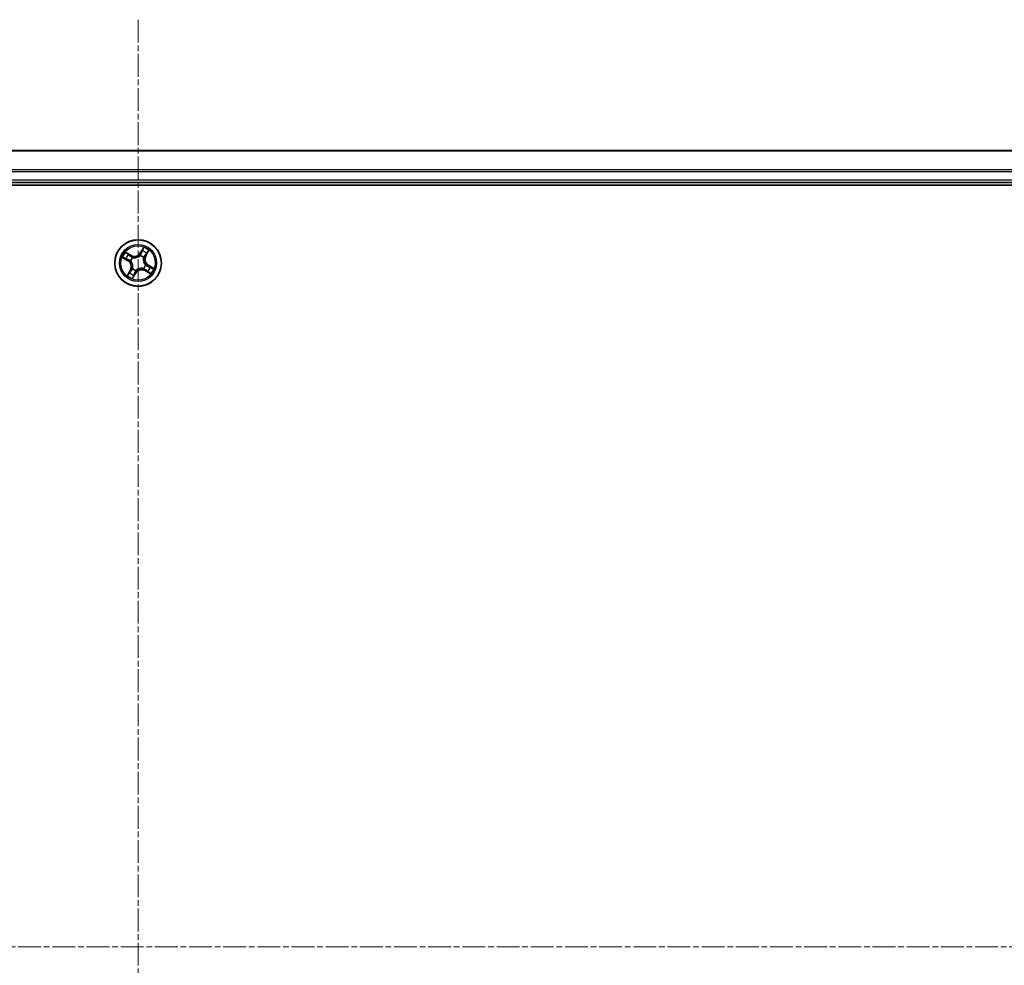
# Model space of a CAD drawing. Units: millimetres. Extents: x 7 to 7877, y 4 to 1830.
# Drawn here: x 2251 to 2374, y 1107 to 1225 of the extents above; entities that cross this region are included whole.
import ezdxf

# ---------------------------------------------------------------- set-up
doc = ezdxf.new("R2010")
doc.units = ezdxf.units.MM
doc.header["$LTSCALE"] = 0.5
doc.linetypes.add('CHAIN', pattern=[0.3543, 0.2362, -0.0295, 0.0591, -0.0295])
for name, color, linetype, lineweight in [('Centerline (ISO)', 131, 'Continuous', 18), ('Visible (ISO)', 7, 'Continuous', 35), ('Visible Narrow (ISO)', 7, 'Continuous', 25)]:
    doc.layers.add(name, color=color, linetype=linetype, lineweight=lineweight)

msp = doc.modelspace()

# ---------------------------------------------------------------- linework, layer by layer
at = {"layer": 'Centerline (ISO)', "linetype": 'CHAIN', "ltscale": 23.990969}
for p, q in [((2265.9913, 1224.5274), (2265.9913, 994.0274)), ((2496.1718, 1109.2774), (2035.7413, 1109.2774))]:
    msp.add_line(p, q, dxfattribs=at)
at = {"layer": 'Visible (ISO)'}
for p, q in [((2455.9913, 1208.2774), (2075.9913, 1208.2774)), ((2070.9913, 1203.9774), (2460.9913, 1203.9774)), ((2075.9913, 1204.2774), (2455.9913, 1204.2774))]:
    msp.add_line(p, q, dxfattribs=at)
msp.add_circle((2265.9913, 1194.2774), 2.9, dxfattribs=at)
at = {"layer": 'Visible Narrow (ISO)'}
for p, q in [((2075.9913, 1208.2079), (2455.9913, 1208.2079)), ((2455.9913, 1205.8673), (2075.9913, 1205.8673)), ((2075.9913, 1205.6369), (2455.9913, 1205.6369)), ((2455.9913, 1204.5774), (2075.9913, 1204.5774)), ((2265.1225, 1195.2541), (2264.4429, 1195.6361)), ((2264.6709, 1195.4509), (2265.0981, 1195.2107)), ((2265.0981, 1195.2107), (2265.0625, 1195.1474)), ((2265.0981, 1195.2107), (2265.1225, 1195.2541)), ((2266.2461, 1195.19), (2266.2519, 1195.2105)), ((2266.6762, 1196.2203), (2266.2706, 1195.5544)), ((2266.3132, 1195.5285), (2266.2706, 1195.5544)), ((2266.3132, 1195.5285), (2266.5681, 1195.9471)), ((2266.3132, 1195.5285), (2266.3752, 1195.4907)), ((2266.9246, 1195.1706), (2266.8613, 1195.2062)), ((2267.1648, 1195.5979), (2266.9246, 1195.1706)), ((2266.9246, 1195.1706), (2266.9681, 1195.1462)), ((2266.9681, 1195.1462), (2267.3501, 1195.8258)), ((2264.0484, 1194.9622), (2264.7143, 1194.5567)), ((2264.7402, 1194.5992), (2264.3216, 1194.8542)), ((2264.7402, 1194.5992), (2264.7143, 1194.5567)), ((2264.7402, 1194.5992), (2264.778, 1194.6613)), ((2265.0788, 1194.5322), (2265.0582, 1194.5379)), ((2265.3073, 1194.9634), (2265.3223, 1194.9483)), ((2266.6774, 1194.9614), (2266.6623, 1194.9464)), ((2266.9039, 1194.0226), (2266.9245, 1194.0169)), ((2267.2425, 1193.9555), (2267.2047, 1193.8935)), ((2267.2425, 1193.9555), (2267.2684, 1193.9981)), ((2267.2425, 1193.9555), (2267.6611, 1193.7006)), ((2267.9342, 1193.5926), (2267.2684, 1193.9981)), ((2265.0146, 1193.4086), (2264.6326, 1192.7289)), ((2264.8179, 1192.9569), (2265.058, 1193.3842)), ((2265.058, 1193.3842), (2265.0146, 1193.4086)), ((2265.058, 1193.3842), (2265.1214, 1193.3486)), ((2265.3053, 1193.5933), (2265.3204, 1193.6084)), ((2265.3065, 1192.3345), (2265.712, 1193.0004)), ((2265.6695, 1193.0263), (2265.4146, 1192.6077)), ((2265.6695, 1193.0263), (2265.6075, 1193.0641)), ((2265.6695, 1193.0263), (2265.712, 1193.0004)), ((2265.7366, 1193.3648), (2265.7308, 1193.3443)), ((2266.6754, 1193.5913), (2266.6603, 1193.6064)), ((2266.8846, 1193.3441), (2266.8602, 1193.3007)), ((2266.8602, 1193.3007), (2267.5398, 1192.9186)), ((2266.8846, 1193.3441), (2266.9202, 1193.4074)), ((2267.3118, 1193.1039), (2266.8846, 1193.3441))]:
    msp.add_line(p, q, dxfattribs=at)
for radius in [2.8677, 2.3092, 2.1415]:
    msp.add_circle((2265.9913, 1194.2774), radius, dxfattribs=at)
for centre, radius, start, end in [((2265.9913, 1194.2774), 2.0601, 138.733013, 160.583849), ((2265.9913, 1194.2774), 1.6122, 139.35091, 159.965952), ((2265.5411, 1195.9987), 0.904, 240.658431, 328.658431), ((2265.5411, 1195.9987), 0.8542, 240.658431, 328.658431), ((2265.9913, 1194.2774), 0.9475, 44.916475, 74.400387), ((2265.9913, 1194.2774), 0.9688, 44.916475, 74.400387), ((2265.9913, 1194.2774), 1.6122, 49.35091, 69.965952), ((2265.9913, 1194.2774), 2.0601, 48.733013, 70.583849), ((2267.7127, 1194.7276), 0.904, 150.658431, 238.658431), ((2267.7127, 1194.7276), 0.8542, 150.658431, 238.658431), ((2264.27, 1193.8271), 0.8542, 330.658431, 58.658431), ((2264.27, 1193.8271), 0.904, 330.658431, 58.658431), ((2265.9913, 1194.2774), 0.9688, 134.916475, 164.400387), ((2265.9913, 1194.2774), 0.9475, 134.916475, 164.400387), ((2265.9913, 1194.2774), 0.9475, 314.916475, 344.400387), ((2265.9913, 1194.2774), 0.9688, 314.916475, 344.400387), ((2265.9913, 1194.2774), 2.0601, 228.733013, 250.583849), ((2265.9913, 1194.2774), 1.6122, 229.35091, 249.965952), ((2265.9913, 1194.2774), 0.9688, 224.916475, 254.400387), ((2265.9913, 1194.2774), 0.9475, 224.916475, 254.400387), ((2266.4416, 1192.5561), 0.904, 60.658431, 148.658431), ((2266.4416, 1192.5561), 0.8542, 60.658431, 148.658431), ((2265.9913, 1194.2774), 1.6122, 319.35091, 339.965952), ((2265.9913, 1194.2774), 2.0601, 318.733013, 340.583849)]:
    msp.add_arc(centre, radius, start, end, dxfattribs=at)
for centre, major_axis, ratio, start_param, end_param in [((2264.6465, 1195.4074), (0.027, 0.0421), 0.54850665, 0.10442473, 1.4996069), ((2264.8021, 1195.2984), (0.0318, 0.0386), 0.89574018, 0.19731949, 1.55274262), ((2265.0381, 1195.1039), (0.0318, 0.0386), 0.89572054, 0.1973017, 1.54834765), ((2266.2398, 1195.1674), (-0.0379, 0.0327), 0.87684642, 5.10328313, 6.10089396), ((2266.2398, 1195.1674), (-0.0337, 0.037), 0.41070123, 4.96449783, 6.18744952), ((2266.4178, 1195.4648), (-0.0466, 0.0181), 0.89572054, 4.73483766, 6.08588361), ((2266.5283, 1195.7499), (-0.0466, 0.0181), 0.89574018, 4.73044269, 6.08586581), ((2266.6107, 1195.9212), (-0.0441, 0.0235), 0.54850665, 4.7835784, 6.17876057), ((2266.8179, 1195.2306), (0.0386, -0.0318), 0.89572054, 0.1973017, 1.54834765), ((2267.0124, 1195.4666), (0.0386, -0.0318), 0.89574018, 0.19731949, 1.55274262), ((2267.1214, 1195.6223), (0.0421, -0.027), 0.54850665, 0.10442473, 1.4996069), ((2264.3475, 1194.8967), (-0.0235, -0.0441), 0.54850665, 4.7835784, 6.17876057), ((2264.5188, 1194.8143), (-0.0181, -0.0466), 0.89574018, 4.73044269, 6.08586581), ((2264.8039, 1194.7038), (-0.0181, -0.0466), 0.89572054, 4.73483766, 6.08588361), ((2265.1014, 1194.5259), (-0.0327, -0.0379), 0.87684642, 5.10328313, 6.10089396), ((2265.1014, 1194.5259), (-0.037, -0.0337), 0.41070123, 4.96449783, 6.18744952), ((2265.3389, 1194.9317), (0.017, 0.047), 0.87684641, 0.18229136, 1.17990219), ((2265.3389, 1194.9317), (0.0112, 0.0487), 0.41070123, 0.09573579, 1.31868747), ((2266.6457, 1194.9298), (0.0487, -0.0112), 0.41070123, 0.09573579, 1.31868747), ((2266.6457, 1194.9298), (0.047, -0.017), 0.87684641, 0.18229136, 1.17990219), ((2266.8813, 1194.0289), (0.037, 0.0337), 0.41070123, 4.96449783, 6.18744952), ((2266.8813, 1194.0289), (0.0327, 0.0379), 0.87684642, 5.10328313, 6.10089396), ((2264.8613, 1192.9325), (-0.0421, 0.027), 0.54850665, 0.10442473, 1.4996069), ((2264.9703, 1193.0882), (-0.0386, 0.0318), 0.89574018, 0.19731949, 1.55274262), ((2265.1648, 1193.3242), (-0.0386, 0.0318), 0.89572054, 0.1973017, 1.54834765), ((2265.337, 1193.625), (-0.047, 0.017), 0.87684641, 0.18229136, 1.17990219), ((2265.337, 1193.625), (-0.0487, 0.0112), 0.41070123, 0.09573579, 1.31868747), ((2265.4544, 1192.8048), (0.0466, -0.0181), 0.89574018, 4.73044269, 6.08586581), ((2265.5649, 1193.09), (0.0466, -0.0181), 0.89572054, 4.73483766, 6.08588361), ((2265.7429, 1193.3874), (0.0379, -0.0327), 0.87684642, 5.10328313, 6.10089396), ((2265.7429, 1193.3874), (0.0337, -0.037), 0.41070123, 4.96449783, 6.18744952), ((2266.6438, 1193.6231), (-0.0112, -0.0487), 0.41070123, 0.09573579, 1.31868747), ((2266.6438, 1193.6231), (-0.017, -0.047), 0.87684641, 0.18229136, 1.17990219), ((2266.9446, 1193.4508), (-0.0318, -0.0386), 0.89572054, 0.1973017, 1.54834765), ((2267.1805, 1193.2564), (-0.0318, -0.0386), 0.89574018, 0.19731949, 1.55274262), ((2267.1788, 1193.851), (0.0181, 0.0466), 0.89572054, 4.73483766, 6.08588361), ((2267.3362, 1193.1473), (-0.027, -0.0421), 0.54850665, 0.10442473, 1.4996069), ((2267.4639, 1193.7404), (0.0181, 0.0466), 0.89574018, 4.73044269, 6.08586581), ((2267.6352, 1193.6581), (0.0235, 0.0441), 0.54850665, 4.7835784, 6.17876057), ((2265.372, 1192.6336), (0.0441, -0.0235), 0.54850665, 4.7835784, 6.17876057)]:
    msp.add_ellipse(centre, major_axis=major_axis, ratio=ratio, start_param=start_param, end_param=end_param, dxfattribs=at)
for points, knots in [([(2264.6709, 1195.4509), (2264.6508, 1195.4629), (2264.6307, 1195.4769), (2264.579, 1195.516), (2264.5477, 1195.5426), (2264.4917, 1195.5919), (2264.4672, 1195.6141), (2264.4429, 1195.6361)], [-0.0320559737, -0.0320559737, -0.0320559737, -0.0320559737, -0.0236501899, -0.0236501899, -0.0102009359, -0.0102009359, 0.0003383294, 0.0003383294, 0.0003383294, 0.0003383294]), ([(2264.4429, 1195.6361), (2264.4613, 1195.6098), (2264.4798, 1195.5832), (2264.5228, 1195.5249), (2264.5472, 1195.494), (2264.59, 1195.4511), (2264.6072, 1195.4364), (2264.6253, 1195.4252)], [-0.0003383294, -0.0003383294, -0.0003383294, -0.0003383294, 0.0102009359, 0.0102009359, 0.0236501899, 0.0236501899, 0.0320559737, 0.0320559737, 0.0320559737, 0.0320559737]), ([(2264.6253, 1195.4252), (2264.6564, 1195.4059), (2264.6845, 1195.3878), (2264.7328, 1195.3548), (2264.753, 1195.3401), (2264.7682, 1195.3276)], [-0.0289828459, -0.0289828459, -0.0289828459, -0.0289828459, -0.0145850634, -0.0145850634, 0, 0, 0, 0]), ([(2264.8266, 1195.3418), (2264.8099, 1195.3556), (2264.7879, 1195.372), (2264.7352, 1195.4089), (2264.7047, 1195.4292), (2264.6709, 1195.4509)], [0, 0, 0, 0, 0.0145850634, 0.0145850634, 0.0289828459, 0.0289828459, 0.0289828459, 0.0289828459]), ([(2264.7682, 1195.3276), (2264.8075, 1195.2952), (2264.8469, 1195.2628), (2264.9256, 1195.198), (2264.9649, 1195.1657), (2265.0043, 1195.1333)], [-0.0687798542, -0.0687798542, -0.0687798542, -0.0687798542, -0.0343899271, -0.0343899271, 0, 0, 0, 0]), ([(2265.0625, 1195.1474), (2265.0232, 1195.1798), (2264.9839, 1195.2122), (2264.9052, 1195.277), (2264.8659, 1195.3094), (2264.8266, 1195.3418)], [0, 0, 0, 0, 0.0343899271, 0.0343899271, 0.0687798542, 0.0687798542, 0.0687798542, 0.0687798542]), ([(2265.0043, 1195.1333), (2265.0605, 1195.087), (2265.1217, 1195.0468), (2265.2262, 1194.9944), (2265.2655, 1194.9777), (2265.3073, 1194.9634)], [-0.0982412545, -0.0982412545, -0.0982412545, -0.0982412545, -0.0491206273, -0.0491206273, -0.0217758941, -0.0217758941, -0.0217758941, -0.0217758941]), ([(2265.3482, 1194.9806), (2265.3089, 1194.9952), (2265.272, 1195.0119), (2265.1735, 1195.0636), (2265.1157, 1195.1028), (2265.0625, 1195.1474)], [0.0217758941, 0.0217758941, 0.0217758941, 0.0217758941, 0.0491206273, 0.0491206273, 0.0982412545, 0.0982412545, 0.0982412545, 0.0982412545]), ([(2265.3223, 1194.9483), (2265.3387, 1194.9448), (2265.3552, 1194.9416), (2265.4565, 1194.9246), (2265.5458, 1194.9206), (2265.6961, 1194.9345), (2265.755, 1194.9448), (2265.8128, 1194.9599), (2265.8706, 1194.975), (2265.9271, 1194.9949), (2266.0649, 1195.0564), (2266.1408, 1195.1036), (2266.2208, 1195.168), (2266.2336, 1195.1789), (2266.2461, 1195.19)], [-0.174866013, -0.174866013, -0.174866013, -0.174866013, -0.16940495, -0.16940495, -0.141674077, -0.141674077, -0.124342281, -0.124342281, -0.124342281, -0.107010485, -0.107010485, -0.079279611, -0.079279611, -0.073818549, -0.073818549, -0.073818549, -0.073818549]), ([(2266.2078, 1195.2055), (2266.1961, 1195.1948), (2266.1841, 1195.1844), (2266.1093, 1195.1224), (2266.0388, 1195.0768), (2265.9115, 1195.0181), (2265.8595, 1194.9993), (2265.8062, 1194.9854), (2265.7528, 1194.9714), (2265.6983, 1194.9623), (2265.5585, 1194.9512), (2265.4747, 1194.9564), (2265.3792, 1194.9738), (2265.3636, 1194.9771), (2265.3482, 1194.9806)], [0.073818549, 0.073818549, 0.073818549, 0.073818549, 0.079279611, 0.079279611, 0.107010485, 0.107010485, 0.124342281, 0.124342281, 0.124342281, 0.141674077, 0.141674077, 0.16940495, 0.16940495, 0.174866013, 0.174866013, 0.174866013, 0.174866013]), ([(2266.3752, 1195.4907), (2266.3507, 1195.4258), (2266.3195, 1195.3634), (2266.2589, 1195.27), (2266.2349, 1195.2374), (2266.2078, 1195.2055)], [0, 0, 0, 0, 0.0491206273, 0.0491206273, 0.0764653604, 0.0764653604, 0.0764653604, 0.0764653604]), ([(2266.2519, 1195.2105), (2266.2814, 1195.2434), (2266.3074, 1195.2772), (2266.3729, 1195.374), (2266.4065, 1195.4391), (2266.4329, 1195.507)], [-0.0764653604, -0.0764653604, -0.0764653604, -0.0764653604, -0.0491206273, -0.0491206273, 0, 0, 0, 0]), ([(2266.4858, 1195.7758), (2266.4673, 1195.7283), (2266.4489, 1195.6808), (2266.4121, 1195.5858), (2266.3936, 1195.5382), (2266.3752, 1195.4907)], [0, 0, 0, 0, 0.0343899271, 0.0343899271, 0.0687798542, 0.0687798542, 0.0687798542, 0.0687798542]), ([(2266.4329, 1195.507), (2266.4514, 1195.5545), (2266.4698, 1195.602), (2266.5067, 1195.697), (2266.5252, 1195.7445), (2266.5436, 1195.792)], [-0.0687798542, -0.0687798542, -0.0687798542, -0.0687798542, -0.0343899271, -0.0343899271, 0, 0, 0, 0]), ([(2266.5681, 1195.9471), (2266.5491, 1195.9115), (2266.5324, 1195.8786), (2266.5046, 1195.8208), (2266.4935, 1195.7959), (2266.4858, 1195.7758)], [0, 0, 0, 0, 0.014491423, 0.014491423, 0.0289828459, 0.0289828459, 0.0289828459, 0.0289828459]), ([(2266.5436, 1195.792), (2266.5507, 1195.8102), (2266.561, 1195.8328), (2266.5869, 1195.8851), (2266.6026, 1195.9148), (2266.6204, 1195.947)], [-0.0289828459, -0.0289828459, -0.0289828459, -0.0289828459, -0.014491423, -0.014491423, 0, 0, 0, 0]), ([(2266.6762, 1196.2203), (2266.6676, 1196.1948), (2266.6591, 1196.1691), (2266.6418, 1196.119), (2266.6331, 1196.0947), (2266.6138, 1196.044), (2266.6031, 1196.0176), (2266.584, 1195.9767), (2266.5763, 1195.9615), (2266.5681, 1195.9471)], [-0.0323943032, -0.0323943032, -0.0323943032, -0.0323943032, -0.0237449879, -0.0237449879, -0.0154285, -0.0154285, -0.0059340385, -0.0059340385, 0, 0, 0, 0]), ([(2266.6204, 1195.947), (2266.6277, 1195.9602), (2266.6337, 1195.9746), (2266.647, 1196.0143), (2266.6529, 1196.0405), (2266.6619, 1196.0917), (2266.6652, 1196.1164), (2266.6711, 1196.1676), (2266.6736, 1196.1941), (2266.6762, 1196.2203)], [0, 0, 0, 0, 0.0059340385, 0.0059340385, 0.0154285, 0.0154285, 0.0237449879, 0.0237449879, 0.0323943032, 0.0323943032, 0.0323943032, 0.0323943032]), ([(2266.8472, 1195.2644), (2266.801, 1195.2082), (2266.7607, 1195.147), (2266.7083, 1195.0425), (2266.6917, 1195.0033), (2266.6774, 1194.9614)], [-0.0982412545, -0.0982412545, -0.0982412545, -0.0982412545, -0.0491206273, -0.0491206273, -0.0217758941, -0.0217758941, -0.0217758941, -0.0217758941]), ([(2266.6946, 1194.9205), (2266.7092, 1194.9598), (2266.7258, 1194.9967), (2266.7776, 1195.0952), (2266.8167, 1195.153), (2266.8613, 1195.2062)], [0.0217758941, 0.0217758941, 0.0217758941, 0.0217758941, 0.0491206273, 0.0491206273, 0.0982412545, 0.0982412545, 0.0982412545, 0.0982412545]), ([(2267.0416, 1195.5006), (2267.0092, 1195.4612), (2266.9768, 1195.4219), (2266.912, 1195.3432), (2266.8796, 1195.3038), (2266.8472, 1195.2644)], [-0.0687798542, -0.0687798542, -0.0687798542, -0.0687798542, -0.0343899271, -0.0343899271, 0, 0, 0, 0]), ([(2266.8613, 1195.2062), (2266.8937, 1195.2455), (2266.9261, 1195.2849), (2266.991, 1195.3635), (2267.0234, 1195.4028), (2267.0558, 1195.4422)], [0, 0, 0, 0, 0.0343899271, 0.0343899271, 0.0687798542, 0.0687798542, 0.0687798542, 0.0687798542]), ([(2267.1391, 1195.6434), (2267.1199, 1195.6123), (2267.1018, 1195.5842), (2267.0688, 1195.5359), (2267.054, 1195.5158), (2267.0416, 1195.5006)], [-0.0289828459, -0.0289828459, -0.0289828459, -0.0289828459, -0.0145850634, -0.0145850634, 0, 0, 0, 0]), ([(2267.0558, 1195.4422), (2267.0695, 1195.4589), (2267.086, 1195.4809), (2267.1228, 1195.5335), (2267.1432, 1195.5641), (2267.1648, 1195.5979)], [0, 0, 0, 0, 0.0145850634, 0.0145850634, 0.0289828459, 0.0289828459, 0.0289828459, 0.0289828459]), ([(2267.3501, 1195.8258), (2267.3238, 1195.8075), (2267.2971, 1195.789), (2267.2388, 1195.746), (2267.2079, 1195.7215), (2267.165, 1195.6787), (2267.1504, 1195.6615), (2267.1391, 1195.6434)], [-0.0003383294, -0.0003383294, -0.0003383294, -0.0003383294, 0.0102009359, 0.0102009359, 0.0236501899, 0.0236501899, 0.0320559737, 0.0320559737, 0.0320559737, 0.0320559737]), ([(2267.1648, 1195.5979), (2267.1769, 1195.6179), (2267.1909, 1195.638), (2267.23, 1195.6897), (2267.2565, 1195.721), (2267.3058, 1195.777), (2267.3281, 1195.8016), (2267.3501, 1195.8258)], [-0.0320559737, -0.0320559737, -0.0320559737, -0.0320559737, -0.0236501899, -0.0236501899, -0.0102009359, -0.0102009359, 0.0003383294, 0.0003383294, 0.0003383294, 0.0003383294]), ([(2264.3217, 1194.9064), (2264.3085, 1194.9137), (2264.2941, 1194.9197), (2264.2545, 1194.9331), (2264.2282, 1194.939), (2264.1771, 1194.9479), (2264.1523, 1194.9512), (2264.1011, 1194.9571), (2264.0747, 1194.9597), (2264.0484, 1194.9622)], [0, 0, 0, 0, 0.0059340385, 0.0059340385, 0.0154285, 0.0154285, 0.0237449879, 0.0237449879, 0.0323943032, 0.0323943032, 0.0323943032, 0.0323943032]), ([(2264.0484, 1194.9622), (2264.0739, 1194.9537), (2264.0997, 1194.9451), (2264.1497, 1194.9278), (2264.174, 1194.9192), (2264.2248, 1194.8999), (2264.2511, 1194.8891), (2264.2921, 1194.87), (2264.3073, 1194.8623), (2264.3216, 1194.8542)], [-0.0323943032, -0.0323943032, -0.0323943032, -0.0323943032, -0.0237449879, -0.0237449879, -0.0154285, -0.0154285, -0.0059340385, -0.0059340385, 0, 0, 0, 0]), ([(2264.3216, 1194.8542), (2264.3573, 1194.8352), (2264.3901, 1194.8184), (2264.4479, 1194.7906), (2264.4729, 1194.7796), (2264.4929, 1194.7718)], [0, 0, 0, 0, 0.014491423, 0.014491423, 0.0289828459, 0.0289828459, 0.0289828459, 0.0289828459]), ([(2264.4767, 1194.8297), (2264.4585, 1194.8368), (2264.436, 1194.847), (2264.3836, 1194.873), (2264.3539, 1194.8886), (2264.3217, 1194.9064)], [-0.0289828459, -0.0289828459, -0.0289828459, -0.0289828459, -0.014491423, -0.014491423, 0, 0, 0, 0]), ([(2264.7618, 1194.7189), (2264.7143, 1194.7374), (2264.6668, 1194.7559), (2264.5717, 1194.7928), (2264.5242, 1194.8112), (2264.4767, 1194.8297)], [-0.0687798542, -0.0687798542, -0.0687798542, -0.0687798542, -0.0343899271, -0.0343899271, 0, 0, 0, 0]), ([(2264.4929, 1194.7718), (2264.5404, 1194.7534), (2264.5879, 1194.735), (2264.683, 1194.6981), (2264.7305, 1194.6797), (2264.778, 1194.6613)], [0, 0, 0, 0, 0.0343899271, 0.0343899271, 0.0687798542, 0.0687798542, 0.0687798542, 0.0687798542]), ([(2265.0582, 1194.5379), (2265.0253, 1194.5674), (2264.9915, 1194.5934), (2264.8947, 1194.6589), (2264.8296, 1194.6926), (2264.7618, 1194.7189)], [-0.0764653604, -0.0764653604, -0.0764653604, -0.0764653604, -0.0491206273, -0.0491206273, 0, 0, 0, 0]), ([(2264.778, 1194.6613), (2264.8429, 1194.6368), (2264.9054, 1194.6055), (2264.9987, 1194.545), (2265.0313, 1194.5209), (2265.0632, 1194.4938)], [0, 0, 0, 0, 0.0491206273, 0.0491206273, 0.0764653604, 0.0764653604, 0.0764653604, 0.0764653604]), ([(2265.0632, 1194.4938), (2265.0739, 1194.4821), (2265.0844, 1194.4701), (2265.1463, 1194.3954), (2265.1919, 1194.3248), (2265.2506, 1194.1975), (2265.2694, 1194.1456), (2265.2834, 1194.0922), (2265.2973, 1194.0388), (2265.3064, 1193.9843), (2265.3175, 1193.8446), (2265.3123, 1193.7608), (2265.2949, 1193.6652), (2265.2917, 1193.6497), (2265.2881, 1193.6342)], [0.073818549, 0.073818549, 0.073818549, 0.073818549, 0.079279611, 0.079279611, 0.107010485, 0.107010485, 0.124342281, 0.124342281, 0.124342281, 0.141674077, 0.141674077, 0.16940495, 0.16940495, 0.174866013, 0.174866013, 0.174866013, 0.174866013]), ([(2265.3204, 1193.6084), (2265.324, 1193.6247), (2265.3272, 1193.6412), (2265.3441, 1193.7425), (2265.3481, 1193.8319), (2265.3343, 1193.9821), (2265.324, 1194.041), (2265.3088, 1194.0989), (2265.2937, 1194.1567), (2265.2738, 1194.2131), (2265.2124, 1194.3509), (2265.1651, 1194.4268), (2265.1007, 1194.5069), (2265.0899, 1194.5197), (2265.0788, 1194.5322)], [-0.174866013, -0.174866013, -0.174866013, -0.174866013, -0.16940495, -0.16940495, -0.141674077, -0.141674077, -0.124342281, -0.124342281, -0.124342281, -0.107010485, -0.107010485, -0.079279611, -0.079279611, -0.073818549, -0.073818549, -0.073818549, -0.073818549]), ([(2266.6623, 1194.9464), (2266.6587, 1194.9301), (2266.6555, 1194.9136), (2266.6386, 1194.8122), (2266.6346, 1194.7229), (2266.6484, 1194.5727), (2266.6587, 1194.5137), (2266.6738, 1194.4559), (2266.689, 1194.3981), (2266.7089, 1194.3417), (2266.7703, 1194.2039), (2266.8176, 1194.1279), (2266.882, 1194.0479), (2266.8928, 1194.0351), (2266.9039, 1194.0226)], [-0.174866013, -0.174866013, -0.174866013, -0.174866013, -0.16940495, -0.16940495, -0.141674077, -0.141674077, -0.124342281, -0.124342281, -0.124342281, -0.107010485, -0.107010485, -0.079279611, -0.079279611, -0.073818549, -0.073818549, -0.073818549, -0.073818549]), ([(2266.9194, 1194.061), (2266.9088, 1194.0726), (2266.8983, 1194.0846), (2266.8364, 1194.1594), (2266.7908, 1194.2299), (2266.7321, 1194.3572), (2266.7133, 1194.4092), (2266.6993, 1194.4626), (2266.6854, 1194.5159), (2266.6763, 1194.5705), (2266.6652, 1194.7102), (2266.6704, 1194.794), (2266.6878, 1194.8895), (2266.691, 1194.9051), (2266.6946, 1194.9205)], [0.073818549, 0.073818549, 0.073818549, 0.073818549, 0.079279611, 0.079279611, 0.107010485, 0.107010485, 0.124342281, 0.124342281, 0.124342281, 0.141674077, 0.141674077, 0.16940495, 0.16940495, 0.174866013, 0.174866013, 0.174866013, 0.174866013]), ([(2267.2047, 1193.8935), (2267.1398, 1193.918), (2267.0773, 1193.9493), (2266.984, 1194.0098), (2266.9514, 1194.0339), (2266.9194, 1194.061)], [0, 0, 0, 0, 0.0491206273, 0.0491206273, 0.0764653604, 0.0764653604, 0.0764653604, 0.0764653604]), ([(2266.9245, 1194.0169), (2266.9574, 1193.9874), (2266.9912, 1193.9613), (2267.088, 1193.8958), (2267.1531, 1193.8622), (2267.2209, 1193.8358)], [-0.0764653604, -0.0764653604, -0.0764653604, -0.0764653604, -0.0491206273, -0.0491206273, 0, 0, 0, 0]), ([(2264.8179, 1192.9569), (2264.8058, 1192.9369), (2264.7918, 1192.9168), (2264.7527, 1192.865), (2264.7262, 1192.8337), (2264.6769, 1192.7777), (2264.6546, 1192.7532), (2264.6326, 1192.7289)], [-0.0320559737, -0.0320559737, -0.0320559737, -0.0320559737, -0.0236501899, -0.0236501899, -0.0102009359, -0.0102009359, 0.0003383294, 0.0003383294, 0.0003383294, 0.0003383294]), ([(2264.6326, 1192.7289), (2264.6589, 1192.7473), (2264.6856, 1192.7658), (2264.7439, 1192.8088), (2264.7748, 1192.8333), (2264.8177, 1192.8761), (2264.8323, 1192.8932), (2264.8435, 1192.9114)], [-0.0003383294, -0.0003383294, -0.0003383294, -0.0003383294, 0.0102009359, 0.0102009359, 0.0236501899, 0.0236501899, 0.0320559737, 0.0320559737, 0.0320559737, 0.0320559737]), ([(2264.9269, 1193.1126), (2264.9131, 1193.0959), (2264.8967, 1193.0739), (2264.8598, 1193.0212), (2264.8395, 1192.9907), (2264.8179, 1192.9569)], [0, 0, 0, 0, 0.0145850634, 0.0145850634, 0.0289828459, 0.0289828459, 0.0289828459, 0.0289828459]), ([(2264.8435, 1192.9114), (2264.8628, 1192.9425), (2264.8809, 1192.9705), (2264.9139, 1193.0189), (2264.9287, 1193.039), (2264.9411, 1193.0542)], [-0.0289828459, -0.0289828459, -0.0289828459, -0.0289828459, -0.0145850634, -0.0145850634, 0, 0, 0, 0]), ([(2265.1214, 1193.3486), (2265.089, 1193.3092), (2265.0565, 1193.2699), (2264.9917, 1193.1913), (2264.9593, 1193.1519), (2264.9269, 1193.1126)], [0, 0, 0, 0, 0.0343899271, 0.0343899271, 0.0687798542, 0.0687798542, 0.0687798542, 0.0687798542]), ([(2264.9411, 1193.0542), (2264.9735, 1193.0936), (2265.0059, 1193.1329), (2265.0707, 1193.2116), (2265.1031, 1193.251), (2265.1354, 1193.2903)], [-0.0687798542, -0.0687798542, -0.0687798542, -0.0687798542, -0.0343899271, -0.0343899271, 0, 0, 0, 0]), ([(2265.2881, 1193.6342), (2265.2735, 1193.595), (2265.2569, 1193.5581), (2265.2051, 1193.4595), (2265.166, 1193.4017), (2265.1214, 1193.3486)], [0.0217758941, 0.0217758941, 0.0217758941, 0.0217758941, 0.0491206273, 0.0491206273, 0.0982412545, 0.0982412545, 0.0982412545, 0.0982412545]), ([(2265.1354, 1193.2903), (2265.1817, 1193.3465), (2265.222, 1193.4077), (2265.2743, 1193.5123), (2265.291, 1193.5515), (2265.3053, 1193.5933)], [-0.0982412545, -0.0982412545, -0.0982412545, -0.0982412545, -0.0491206273, -0.0491206273, -0.0217758941, -0.0217758941, -0.0217758941, -0.0217758941]), ([(2265.439, 1192.7628), (2265.4319, 1192.7446), (2265.4217, 1192.722), (2265.3958, 1192.6697), (2265.3801, 1192.64), (2265.3623, 1192.6077)], [-0.0289828459, -0.0289828459, -0.0289828459, -0.0289828459, -0.014491423, -0.014491423, 0, 0, 0, 0]), ([(2265.4146, 1192.6077), (2265.4336, 1192.6433), (2265.4503, 1192.6762), (2265.4781, 1192.734), (2265.4892, 1192.7589), (2265.4969, 1192.7789)], [0, 0, 0, 0, 0.014491423, 0.014491423, 0.0289828459, 0.0289828459, 0.0289828459, 0.0289828459]), ([(2265.5498, 1193.0478), (2265.5313, 1193.0003), (2265.5129, 1192.9528), (2265.4759, 1192.8578), (2265.4575, 1192.8103), (2265.439, 1192.7628)], [-0.0687798542, -0.0687798542, -0.0687798542, -0.0687798542, -0.0343899271, -0.0343899271, 0, 0, 0, 0]), ([(2265.4969, 1192.7789), (2265.5154, 1192.8265), (2265.5338, 1192.874), (2265.5706, 1192.969), (2265.589, 1193.0165), (2265.6075, 1193.0641)], [0, 0, 0, 0, 0.0343899271, 0.0343899271, 0.0687798542, 0.0687798542, 0.0687798542, 0.0687798542]), ([(2265.7308, 1193.3443), (2265.7013, 1193.3113), (2265.6753, 1193.2776), (2265.6098, 1193.1807), (2265.5762, 1193.1157), (2265.5498, 1193.0478)], [-0.0764653604, -0.0764653604, -0.0764653604, -0.0764653604, -0.0491206273, -0.0491206273, 0, 0, 0, 0]), ([(2265.6075, 1193.0641), (2265.632, 1193.129), (2265.6632, 1193.1914), (2265.7238, 1193.2848), (2265.7478, 1193.3174), (2265.7749, 1193.3493)], [0, 0, 0, 0, 0.0491206273, 0.0491206273, 0.0764653604, 0.0764653604, 0.0764653604, 0.0764653604]), ([(2266.6603, 1193.6064), (2266.644, 1193.61), (2266.6275, 1193.6132), (2266.5262, 1193.6302), (2266.4369, 1193.6342), (2266.2866, 1193.6203), (2266.2277, 1193.61), (2266.1699, 1193.5949), (2266.1121, 1193.5798), (2266.0556, 1193.5599), (2265.9178, 1193.4984), (2265.8419, 1193.4512), (2265.7619, 1193.3868), (2265.749, 1193.3759), (2265.7366, 1193.3648)], [-0.174866013, -0.174866013, -0.174866013, -0.174866013, -0.16940495, -0.16940495, -0.141674077, -0.141674077, -0.124342281, -0.124342281, -0.124342281, -0.107010485, -0.107010485, -0.079279611, -0.079279611, -0.073818549, -0.073818549, -0.073818549, -0.073818549]), ([(2265.7749, 1193.3493), (2265.7866, 1193.36), (2265.7986, 1193.3704), (2265.8734, 1193.4324), (2265.9439, 1193.4779), (2266.0712, 1193.5367), (2266.1232, 1193.5554), (2266.1765, 1193.5694), (2266.2299, 1193.5834), (2266.2844, 1193.5924), (2266.4242, 1193.6035), (2266.508, 1193.5984), (2266.6035, 1193.5809), (2266.6191, 1193.5777), (2266.6345, 1193.5741)], [0.073818549, 0.073818549, 0.073818549, 0.073818549, 0.079279611, 0.079279611, 0.107010485, 0.107010485, 0.124342281, 0.124342281, 0.124342281, 0.141674077, 0.141674077, 0.16940495, 0.16940495, 0.174866013, 0.174866013, 0.174866013, 0.174866013]), ([(2266.6345, 1193.5741), (2266.6737, 1193.5596), (2266.7107, 1193.5429), (2266.8092, 1193.4912), (2266.867, 1193.452), (2266.9202, 1193.4074)], [0.0217758941, 0.0217758941, 0.0217758941, 0.0217758941, 0.0491206273, 0.0491206273, 0.0982412545, 0.0982412545, 0.0982412545, 0.0982412545]), ([(2266.9784, 1193.4215), (2266.9222, 1193.4677), (2266.861, 1193.508), (2266.7565, 1193.5604), (2266.7172, 1193.5771), (2266.6754, 1193.5913)], [-0.0982412545, -0.0982412545, -0.0982412545, -0.0982412545, -0.0491206273, -0.0491206273, -0.0217758941, -0.0217758941, -0.0217758941, -0.0217758941]), ([(2266.9202, 1193.4074), (2266.9595, 1193.375), (2266.9988, 1193.3426), (2267.0775, 1193.2778), (2267.1168, 1193.2453), (2267.1561, 1193.2129)], [0, 0, 0, 0, 0.0343899271, 0.0343899271, 0.0687798542, 0.0687798542, 0.0687798542, 0.0687798542]), ([(2267.2145, 1193.2272), (2267.1752, 1193.2596), (2267.1358, 1193.292), (2267.0571, 1193.3567), (2267.0178, 1193.3891), (2266.9784, 1193.4215)], [-0.0687798542, -0.0687798542, -0.0687798542, -0.0687798542, -0.0343899271, -0.0343899271, 0, 0, 0, 0]), ([(2267.1561, 1193.2129), (2267.1728, 1193.1992), (2267.1948, 1193.1827), (2267.2475, 1193.1459), (2267.278, 1193.1256), (2267.3118, 1193.1039)], [0, 0, 0, 0, 0.0145850634, 0.0145850634, 0.0289828459, 0.0289828459, 0.0289828459, 0.0289828459]), ([(2267.4898, 1193.783), (2267.4423, 1193.8014), (2267.3948, 1193.8198), (2267.2997, 1193.8567), (2267.2522, 1193.8751), (2267.2047, 1193.8935)], [0, 0, 0, 0, 0.0343899271, 0.0343899271, 0.0687798542, 0.0687798542, 0.0687798542, 0.0687798542]), ([(2267.3573, 1193.1296), (2267.3263, 1193.1488), (2267.2982, 1193.167), (2267.2499, 1193.1999), (2267.2297, 1193.2147), (2267.2145, 1193.2272)], [-0.0289828459, -0.0289828459, -0.0289828459, -0.0289828459, -0.0145850634, -0.0145850634, 0, 0, 0, 0]), ([(2267.2209, 1193.8358), (2267.2684, 1193.8174), (2267.3159, 1193.7989), (2267.4109, 1193.762), (2267.4585, 1193.7435), (2267.506, 1193.7251)], [-0.0687798542, -0.0687798542, -0.0687798542, -0.0687798542, -0.0343899271, -0.0343899271, 0, 0, 0, 0]), ([(2267.3118, 1193.1039), (2267.3319, 1193.0919), (2267.3519, 1193.0779), (2267.4037, 1193.0387), (2267.435, 1193.0122), (2267.491, 1192.9629), (2267.5155, 1192.9407), (2267.5398, 1192.9186)], [-0.0320559737, -0.0320559737, -0.0320559737, -0.0320559737, -0.0236501899, -0.0236501899, -0.0102009359, -0.0102009359, 0.0003383294, 0.0003383294, 0.0003383294, 0.0003383294]), ([(2267.5398, 1192.9186), (2267.5214, 1192.945), (2267.5029, 1192.9716), (2267.4599, 1193.0299), (2267.4355, 1193.0608), (2267.3927, 1193.1037), (2267.3755, 1193.1184), (2267.3573, 1193.1296)], [-0.0003383294, -0.0003383294, -0.0003383294, -0.0003383294, 0.0102009359, 0.0102009359, 0.0236501899, 0.0236501899, 0.0320559737, 0.0320559737, 0.0320559737, 0.0320559737]), ([(2267.6611, 1193.7006), (2267.6254, 1193.7196), (2267.5926, 1193.7364), (2267.5347, 1193.7642), (2267.5098, 1193.7752), (2267.4898, 1193.783)], [0, 0, 0, 0, 0.014491423, 0.014491423, 0.0289828459, 0.0289828459, 0.0289828459, 0.0289828459]), ([(2267.506, 1193.7251), (2267.5242, 1193.718), (2267.5467, 1193.7077), (2267.5991, 1193.6818), (2267.6288, 1193.6661), (2267.661, 1193.6483)], [-0.0289828459, -0.0289828459, -0.0289828459, -0.0289828459, -0.014491423, -0.014491423, 0, 0, 0, 0]), ([(2267.661, 1193.6483), (2267.6742, 1193.6411), (2267.6886, 1193.635), (2267.7282, 1193.6217), (2267.7545, 1193.6158), (2267.8056, 1193.6068), (2267.8304, 1193.6035), (2267.8816, 1193.5977), (2267.908, 1193.5951), (2267.9342, 1193.5926)], [0, 0, 0, 0, 0.0059340385, 0.0059340385, 0.0154285, 0.0154285, 0.0237449879, 0.0237449879, 0.0323943032, 0.0323943032, 0.0323943032, 0.0323943032]), ([(2267.9342, 1193.5926), (2267.9087, 1193.6011), (2267.883, 1193.6097), (2267.833, 1193.6269), (2267.8087, 1193.6356), (2267.7579, 1193.6549), (2267.7316, 1193.6656), (2267.6906, 1193.6847), (2267.6754, 1193.6924), (2267.6611, 1193.7006)], [-0.0323943032, -0.0323943032, -0.0323943032, -0.0323943032, -0.0237449879, -0.0237449879, -0.0154285, -0.0154285, -0.0059340385, -0.0059340385, 0, 0, 0, 0]), ([(2265.3623, 1192.6077), (2265.355, 1192.5946), (2265.349, 1192.5801), (2265.3357, 1192.5405), (2265.3298, 1192.5143), (2265.3208, 1192.4631), (2265.3175, 1192.4383), (2265.3116, 1192.3871), (2265.3091, 1192.3607), (2265.3065, 1192.3345)], [0, 0, 0, 0, 0.0059340385, 0.0059340385, 0.0154285, 0.0154285, 0.0237449879, 0.0237449879, 0.0323943032, 0.0323943032, 0.0323943032, 0.0323943032]), ([(2265.3065, 1192.3345), (2265.315, 1192.36), (2265.3236, 1192.3857), (2265.3409, 1192.4357), (2265.3496, 1192.4601), (2265.3688, 1192.5108), (2265.3796, 1192.5372), (2265.3987, 1192.5781), (2265.4064, 1192.5933), (2265.4146, 1192.6077)], [-0.0323943032, -0.0323943032, -0.0323943032, -0.0323943032, -0.0237449879, -0.0237449879, -0.0154285, -0.0154285, -0.0059340385, -0.0059340385, 0, 0, 0, 0])]:
    msp.add_open_spline(points, degree=3, knots=knots, dxfattribs=at)

doc.saveas('drawing.dxf')
